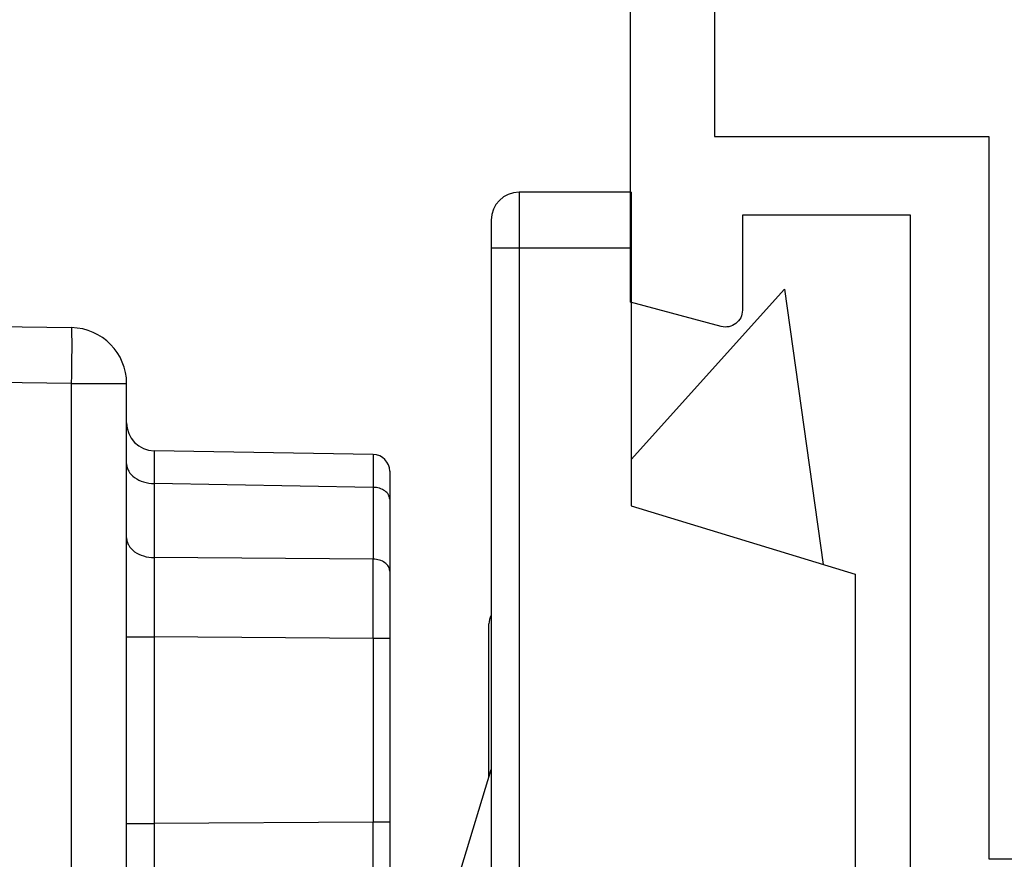
# Model space of a CAD drawing. Units: millimetres. Extents: x 56 to 266, y 31 to 328.
# Drawn here: x 216 to 234, y 105 to 120 of the extents above; entities that cross this region are included whole.
import ezdxf

# ---------------------------------------------------------------- set-up
doc = ezdxf.new("R2010")
doc.units = ezdxf.units.MM
doc.layers.add('COMPONENTI_DI_ASSIEME', color=7, linetype='Continuous')

# ---------------------------------------------------------------- blocks, each defined once
blk = doc.blocks.new('A$C1DDA1E3E')
at = {"color": 7, "linetype": 'Continuous'}
for points in [[(17.7, 0), (30, 0), (30, 3.055), (28.378, 3.49, 0.493142), (28, 3.2), (28, 1.5), (25, 1.5), (25, 19.5), (28, 19.5), (28, 17.8, 0.493142), (28.378, 17.51), (30, 17.945), (30, 29.598)], [(8.6, 1.4), (8.6, 42.6, -0.414214), (9.6, 43.6), (22.6, 43.6, -0.414214), (23.6, 42.6), (23.6, 38.4), (21.9, 38.4, 0.414214), (21.6, 38.1), (21.6, 37.3, 0.414214), (21.9, 37), (23.6, 37), (23.6, 26.6), (28.5, 26.6), (28.5, 20.9), (23.6, 20.9), (23.6, 8), (21.9, 8, 0.414214), (21.6, 7.7), (21.6, 6.9, 0.414214), (21.9, 6.6), (23.6, 6.6), (23.6, 1.4), (8.6, 1.4), (8.6, 1.4)]]:
    blk.add_lwpolyline(points, format="xyb", dxfattribs=at)
blk = doc.blocks.new('A$C66B676EC')
at = {"linetype": 'Continuous', "xscale": -1}
blk.add_blockref('A$C1DDA1E3E', (90.8, 7), dxfattribs=at)
blk = doc.blocks.new('A$C40A41B7A')
at = {"layer": 'COMPONENTI_DI_ASSIEME', "color": 7, "linetype": 'Continuous'}
for p, q in [((5.127, 11.7), (14.373, 11.7)), ((4.827, 11.405), (4.759, 7.491)), ((15.939, 7), (3.561, 7)), ((2.5, 2.5), (2.561, 6.017))]:
    blk.add_line(p, q, dxfattribs=at)
at = {"layer": 'COMPONENTI_DI_ASSIEME', "color": 9, "linetype": 'Continuous'}
for p, q in [((8.11, 11.7), (8.11, 11.405)), ((11.39, 11.7), (11.39, 11.405)), ((4.827, 11.405), (5.413, 11.405)), ((5.413, 11.405), (5.344, 7.491)), ((5.413, 11.405), (6.696, 11.405)), ((6.696, 11.405), (6.668, 7.491)), ((8.11, 11.405), (8.082, 7.491)), ((8.11, 11.405), (11.39, 11.405)), ((11.39, 11.405), (11.418, 7.491)), ((5.344, 7.491), (6.668, 7.491)), ((8.082, 7.491), (11.418, 7.491)), ((8.082, 7), (8.082, 7.491)), ((11.418, 7), (11.418, 7.491)), ((3.561, 6.017), (3.561, 7)), ((3.561, 6.017), (3.535, 4.5)), ((15.939, 6.017), (3.561, 6.017))]:
    blk.add_line(p, q, dxfattribs=at)
at = {"layer": 'COMPONENTI_DI_ASSIEME', "color": 7, "linetype": 'Continuous'}
for centre, radius, start, end in [((5.127, 11.4), 0.3, 90, 179), ((4.259, 7.5), 0.5, 270, 359), ((3.561, 6), 1, 90, 179)]:
    blk.add_arc(centre, radius, start, end, dxfattribs=at)
at = {"layer": 'COMPONENTI_DI_ASSIEME', "color": 9, "linetype": 'Continuous'}
for centre, radius, start, end in [((7.403, -510.729), 522.135, 89.92242, 90.07758), ((12.097, -608.1), 619.506, 89.934612, 90.065388), ((7.375, 320.827), 313.336, 269.87072, 270.12929), ((12.125, 379.205), 371.714, 269.89102, 270.10898)]:
    blk.add_arc(centre, radius, start, end, dxfattribs=at)
for points, knots in [([(5.625, 11.7), (5.597, 11.7), (5.537, 11.682), (5.469, 11.614), (5.424, 11.517), (5.413, 11.443), (5.413, 11.405)], [0, 0, 0, 0, 0.209776, 0.444863, 0.711936, 1, 1, 1, 1]), ([(6.908, 11.7), (6.88, 11.7), (6.821, 11.682), (6.752, 11.614), (6.707, 11.517), (6.697, 11.443), (6.696, 11.405)], [0, 0, 0, 0, 0.209776, 0.444863, 0.711936, 1, 1, 1, 1]), ([(4.759, 7.491), (4.759, 7.491), (4.76, 7.491), (4.761, 7.491), (4.764, 7.491), (4.769, 7.491), (4.774, 7.491), (4.784, 7.491), (4.799, 7.491), (4.82, 7.491), (4.846, 7.491), (4.877, 7.491), (4.927, 7.491), (5, 7.491), (5.101, 7.491), (5.217, 7.491), (5.3, 7.491), (5.344, 7.491)], [0, 0, 0, 0, 0.00104, 0.00413, 0.00927, 0.016458, 0.025688, 0.036958, 0.065596, 0.102321, 0.147023, 0.199584, 0.259882, 0.403127, 0.575406, 0.775124, 1, 1, 1, 1]), ([(4.991, 7), (5.014, 7), (5.061, 7.007), (5.152, 7.046), (5.251, 7.144), (5.325, 7.305), (5.343, 7.428), (5.344, 7.491)], [0, 0, 0, 0, 0.10369, 0.211246, 0.445887, 0.712428, 1, 1, 1, 1]), ([(6.314, 7), (6.337, 7), (6.384, 7.007), (6.476, 7.046), (6.575, 7.144), (6.649, 7.305), (6.667, 7.428), (6.668, 7.491)], [0, 0, 0, 0, 0.10369, 0.211246, 0.445887, 0.712428, 1, 1, 1, 1]), ([(3.561, 6.017), (3.496, 6.019), (3.369, 6.021), (3.184, 6.023), (3.037, 6.024), (2.929, 6.025), (2.857, 6.025), (2.791, 6.025), (2.733, 6.024), (2.682, 6.024), (2.641, 6.023), (2.611, 6.022), (2.592, 6.021), (2.581, 6.021), (2.573, 6.02), (2.567, 6.019), (2.564, 6.019), (2.561, 6.018), (2.561, 6.017)], [0, 0, 0, 0, 0.194912, 0.382478, 0.555216, 0.63399, 0.706674, 0.772536, 0.830971, 0.881408, 0.923354, 0.956439, 0.969548, 0.98032, 0.988742, 0.994807, 0.99852, 1, 1, 1, 1])]:
    blk.add_open_spline(points, degree=3, knots=knots, dxfattribs=at)
blk = doc.blocks.new('A$C30E670A2')
for p, q in [((8.406, 7.044), (10.187, 6.5)), ((10.059, 6.539), (12.789, 6.539)), ((20, 6.5), (0.5, 6.5)), ((20.5, 4), (20.5, 6)), ((14.9, 4), (13.677, 0)), ((20.5, 4), (14.9, 4)), ((18.769, 1.262), (15.728, 4)), ((18.769, 1.262), (13.852, 0.571)), ((13.677, 0), (3.743, 0))]:
    blk.add_line(p, q)
at = {"color": 9}
for p, q in [((19.5, 4), (19.5, 6.5)), ((20.5, 6), (0, 6))]:
    blk.add_line(p, q, dxfattribs=at)
for centre, radius, start in [((12.789, 6.203), 0.336, 62.6228), ((20, 6), 0.5, 0)]:
    blk.add_arc(centre, radius, start, 90)

msp = doc.modelspace()

# ---------------------------------------------------------------- block references
msp.add_blockref('A$C66B676EC', (166.051, 90.482))
for name, p, rotation in [('A$C40A41B7A', (210.851, 117.532), 270), ('A$C30E670A2', (230.863, 96.89), 90)]:
    msp.add_blockref(name, p, dxfattribs=dict(rotation=rotation))

doc.saveas('drawing.dxf')
